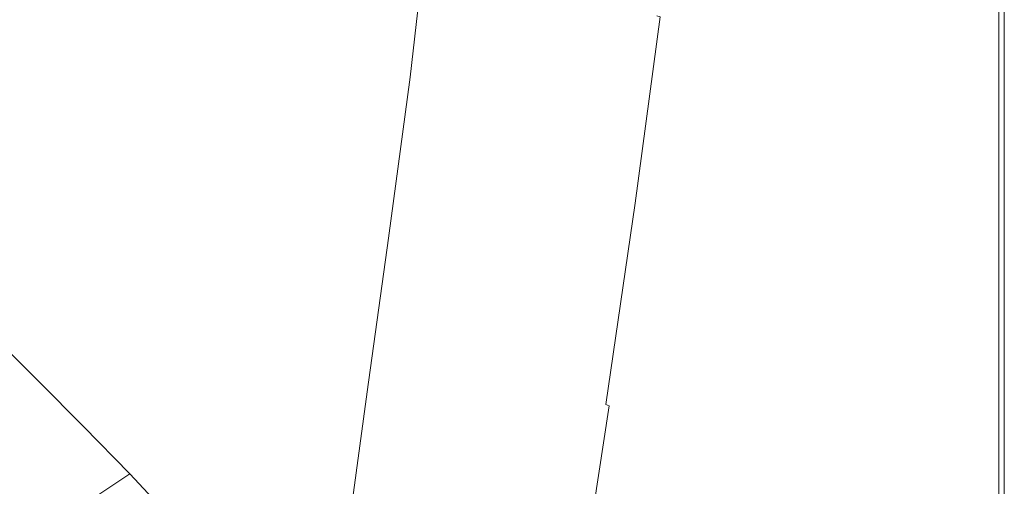
# Model space of a CAD drawing. Extents: x -1293 to 2, y -850 to 0.
# Drawn here: x -181 to 2, y -391 to -304 of the extents above; entities that cross this region are included whole.
import ezdxf

# ---------------------------------------------------------------- set-up
doc = ezdxf.new("R2010")
doc.units = 0
doc.header["$LTSCALE"] = 500
doc.header["$MEASUREMENT"] = 0
doc.layers.add('RIMA_CERAMIKA', color=7, linetype='Continuous')

msp = doc.modelspace()

# ---------------------------------------------------------------- linework, layer by layer
at = {"layer": 'RIMA_CERAMIKA', "lineweight": 0}
for points, invisible_edges in [([(-1.59, -261.36, 425.87), (-1.64, -308.83, 425.87), (-0.77, -308.64, 425.73), (-0.75, -261.11, 425.73)], 15), ([(-0.77, -308.64, 425.73), (-0.07, -308.55, 425.53), (-0.07, -260.98, 425.53), (-0.75, -261.11, 425.73)], 15), ([(-0.07, -260.98, 425.53), (-0.07, -308.55, 425.53), (0.47, -308.52, 425.24), (0.47, -260.94, 425.24)], 15), ([(0.47, -308.52, 425.24), (0.9, -308.52, 424.86), (0.9, -260.94, 424.86), (0.47, -260.94, 425.24)], 13), ([(0.9, -260.94, 424.86), (0.9, -308.52, 424.86), (1.23, -308.52, 424.36), (1.23, -260.94, 424.36)], 15), ([(1.23, -308.52, 424.36), (1.48, -308.52, 422.97), (1.48, -260.94, 422.97), (1.23, -260.94, 424.36)], 15), ([(1.48, -260.94, 422.97), (1.48, -308.52, 422.97), (1.65, -308.52, 419.89), (1.65, -260.94, 419.89)], 15), ([(1.65, -308.52, 419.89), (1.77, -308.52, 414.32), (1.77, -260.94, 414.32), (1.65, -260.94, 419.89)], 15), ([(1.77, -260.94, 414.32), (1.77, -308.52, 414.32), (1.84, -308.52, 405.48), (1.84, -260.94, 405.48)], 15), ([(1.84, -308.52, 405.48), (1.88, -308.52, 392.58), (1.88, -260.94, 392.58), (1.84, -260.94, 405.48)], 15), ([(1.88, -260.94, 392.58), (1.88, -308.52, 392.58), (1.89, -308.52, 374.82), (1.89, -260.94, 374.82)], 15), ([(1.89, -308.52, 321.57), (1.89, -308.52, 286.09), (1.89, -260.94, 286.09), (1.89, -260.94, 321.57)], 15), ([(1.89, -260.94, 351.41), (1.89, -308.52, 351.41), (1.89, -308.52, 321.57), (1.89, -260.94, 321.57)], 15), ([(1.89, -260.94, 84.07), (1.89, -308.52, 84.07), (1.89, -308.52, -27.12), (1.89, -260.94, -27.12)], 15), ([(1.89, -308.52, -27.12), (1.89, -308.52, -158.99), (1.89, -260.94, -158.99), (1.89, -260.94, -27.12)], 13), ([(1.89, -308.52, 374.82), (1.89, -308.52, 351.41), (1.89, -260.94, 351.41), (1.89, -260.94, 374.82)], 15), ([(1.89, -308.52, 245.78), (1.89, -308.52, 201.46), (1.89, -260.94, 201.46), (1.89, -260.94, 245.78)], 15), ([(1.89, -260.94, 286.09), (1.89, -308.52, 286.09), (1.89, -308.52, 245.78), (1.89, -260.94, 245.78)], 15), ([(1.89, -308.52, 153.91), (1.89, -308.52, 84.07), (1.89, -260.94, 84.07), (1.89, -260.94, 153.91)], 15), ([(1.89, -260.94, 201.46), (1.89, -308.52, 201.46), (1.89, -308.52, 153.91), (1.89, -260.94, 153.91)], 15), ([(-5.59, -310.22, 426.01), (-4.03, -309.59, 425.99), (-3.86, -262.43, 425.99), (-5.32, -263.33, 426.01)], 15), ([(-3.86, -262.43, 425.99), (-4.03, -309.59, 425.99), (-2.72, -309.13, 425.95), (-2.62, -261.79, 425.95)], 15), ([(-2.72, -309.13, 425.95), (-1.64, -308.83, 425.87), (-1.59, -261.36, 425.87), (-2.62, -261.79, 425.95)], 15), ([(-9.61, -312.17, 426.01), (-7.44, -311.08, 426.01), (-7.04, -264.53, 426.01), (-9.04, -266.08, 426.01)], 15), ([(-7.04, -264.53, 426.01), (-7.44, -311.08, 426.01), (-5.59, -310.22, 426.01), (-5.32, -263.33, 426.01)], 15), ([(-11.28, -267.92, 426.01), (-12.06, -313.48, 426.01), (-9.61, -312.17, 426.01), (-9.04, -266.08, 426.01)], 15), ([(-140.79, -267.48, 342.33), (-155, -300.68, 341.35), (-149.83, -309.47, 341.35), (-136.91, -276.96, 342.33)], 15), ([(-124.42, -310.73, 342.44), (-116.02, -280.95, 343.36), (-118.63, -268.31, 343.27), (-128.58, -299.06, 342.33)], 15), ([(-14.77, -314.97, 426.01), (-12.06, -313.48, 426.01), (-11.28, -267.92, 426.01), (-13.76, -270.02, 426.01)], 15), ([(-16.44, -272.33, 426.01), (-17.71, -316.61, 426.01), (-14.77, -314.97, 426.01), (-13.76, -270.02, 426.01)], 15), ([(-20.85, -318.37, 426.01), (-17.71, -316.61, 426.01), (-16.44, -272.33, 426.01), (-19.31, -274.81, 426.01)], 15), ([(-113.64, -293.63, 343.65), (-111.75, -304.47, 344.05), (-108.23, -287.24, 344.65), (-109.09, -275.11, 344.35)], 15), ([(-22.34, -277.43, 426.01), (-24.17, -320.23, 426.01), (-20.85, -318.37, 426.01), (-19.31, -274.81, 426.01)], 15), ([(-149.83, -309.47, 341.35), (-144.29, -319.38, 341.35), (-132.8, -287.7, 342.33), (-136.91, -276.96, 342.33)], 15), ([(-27.64, -322.14, 426.01), (-24.17, -320.23, 426.01), (-22.34, -277.43, 426.01), (-25.51, -280.12, 426.01)], 15), ([(-113.64, -293.63, 343.65), (-116.02, -280.95, 343.36), (-124.42, -310.73, 342.44), (-120.5, -322.4, 342.75)], 15), ([(-28.8, -282.87, 426.01), (-31.23, -324.09, 426.01), (-27.64, -322.14, 426.01), (-25.51, -280.12, 426.01)], 15), ([(-175.54, -309.72, 340.44), (-164.74, -287.36, 341.35), (-171.49, -281.4, 341.35), (-182.93, -303.69, 340.44)], 15), ([(-34.92, -326.04, 426.01), (-31.23, -324.09, 426.01), (-28.8, -282.87, 426.01), (-32.18, -285.61, 426.01)], 15), ([(-35.59, -288.3, 426), (-38.63, -327.95, 426), (-34.92, -326.04, 426.01), (-32.18, -285.61, 426.01)], 15), ([(-159.6, -293.55, 341.35), (-164.74, -287.36, 341.35), (-175.54, -309.72, 340.44), (-169.77, -315.76, 340.44)], 15), ([(-132.8, -287.7, 342.33), (-144.29, -319.38, 341.35), (-138.55, -329.84, 341.35), (-128.58, -299.06, 342.33)], 15), ([(-108.23, -287.24, 344.65), (-111.75, -304.47, 344.05), (-110.62, -311.57, 344.51), (-108.14, -296.09, 344.88)], 15), ([(-42.31, -329.79, 425.96), (-38.63, -327.95, 426), (-35.59, -288.3, 426), (-38.98, -290.91, 425.96)], 15), ([(-106.91, -293.49, 345.4), (-109.49, -313.77, 345.16), (-108.31, -314.77, 346.03), (-105.55, -290.81, 346.19)], 15), ([(-108.31, -314.77, 346.03), (-102.57, -317.86, 355.82), (-99.44, -290.63, 355.94), (-105.55, -290.81, 346.19)], 7), ([(-99.44, -290.63, 355.94), (-102.57, -317.86, 355.82), (-87.73, -326.32, 383.24), (-83.99, -295.55, 383.31)], 15), ([(-42.29, -293.37, 425.9), (-45.89, -331.54, 425.9), (-42.31, -329.79, 425.96), (-38.98, -290.91, 425.96)], 15), ([(-164.47, -322.58, 340.44), (-155, -300.68, 341.35), (-159.6, -293.55, 341.35), (-169.77, -315.76, 340.44)], 15), ([(-117.27, -332.26, 343.22), (-111.75, -304.47, 344.05), (-113.64, -293.63, 343.65), (-120.5, -322.4, 342.75)], 15), ([(-110.62, -311.57, 344.51), (-109.49, -313.77, 345.16), (-106.91, -293.49, 345.4), (-108.14, -296.09, 344.88)], 15), ([(-49.3, -333.14, 425.8), (-45.89, -331.54, 425.9), (-42.29, -293.37, 425.9), (-45.45, -295.66, 425.8)], 15), ([(-87.73, -326.32, 383.24), (-73.04, -334.74, 410.59), (-68.73, -301.19, 410.6), (-83.99, -295.55, 383.31)], 15), ([(-48.4, -297.72, 425.65), (-52.48, -334.58, 425.65), (-49.3, -333.14, 425.8), (-45.45, -295.66, 425.8)], 15), ([(-138.55, -329.84, 341.35), (-132.86, -340.61, 341.46), (-124.42, -310.73, 342.44), (-128.58, -299.06, 342.33)], 15), ([(-53.46, -300.96, 425.15), (-57.89, -336.82, 425.15), (-55.37, -335.82, 425.43), (-51.09, -299.5, 425.43)], 15), ([(-55.37, -335.82, 425.43), (-52.48, -334.58, 425.65), (-48.4, -297.72, 425.65), (-51.09, -299.5, 425.43)], 15), ([(-149.83, -309.47, 341.35), (-155, -300.68, 341.35), (-164.47, -322.58, 340.44), (-158.46, -330.91, 340.44)], 15), ([(-68.73, -301.19, 410.6), (-73.04, -334.74, 410.59), (-67.75, -337.69, 420.13), (-63.22, -303.18, 420.14)], 15), ([(-59.98, -337.55, 424.78), (-57.89, -336.82, 425.15), (-53.46, -300.96, 425.15), (-55.44, -302.06, 424.78)], 15), ([(-63.1, -338.33, 423.84), (-61.7, -338.04, 424.34), (-57.09, -302.84, 424.34), (-58.44, -303.35, 423.85)], 15), ([(-57.09, -302.84, 424.34), (-61.7, -338.04, 424.34), (-59.98, -337.55, 424.78), (-55.44, -302.06, 424.78)], 15), ([(-190.75, -318.59, 339.43), (-182.92, -324.67, 339.43), (-175.54, -309.72, 340.44), (-182.93, -303.69, 340.44)], 15), ([(-110.62, -311.57, 344.51), (-111.75, -304.47, 344.05), (-117.27, -332.26, 343.22), (-115.17, -338.5, 343.81)], 15), ([(-67.75, -337.69, 420.13), (-67.15, -337.91, 420.79), (-62.58, -303.36, 420.79), (-63.22, -303.18, 420.14)], 15), ([(-62.58, -303.36, 420.79), (-67.15, -337.91, 420.79), (-66.55, -338.13, 421.44), (-61.95, -303.54, 421.44)], 7), ([(-66.55, -338.13, 421.44), (-65.9, -338.31, 422.08), (-61.26, -303.68, 422.08), (-61.95, -303.54, 421.44)], 7), ([(-61.26, -303.68, 422.08), (-65.9, -338.31, 422.08), (-65.15, -338.43, 422.7), (-60.48, -303.72, 422.7)], 15), ([(-65.15, -338.43, 422.7), (-64.23, -338.44, 423.29), (-59.56, -303.62, 423.29), (-60.48, -303.72, 422.7)], 15), ([(-59.56, -303.62, 423.29), (-64.23, -338.44, 423.29), (-63.1, -338.33, 423.84), (-58.44, -303.35, 423.85)], 15), ([(-0.08, -358.6, 425.53), (-0.07, -308.55, 425.53), (-0.77, -308.64, 425.73), (-0.79, -358.66, 425.73)], 15), ([(0.47, -308.52, 425.24), (-0.07, -308.55, 425.53), (-0.08, -358.6, 425.53), (0.47, -358.58, 425.24)], 15), ([(0.9, -358.58, 424.86), (0.9, -308.52, 424.86), (0.47, -308.52, 425.24), (0.47, -358.58, 425.24)], 15), ([(1.23, -308.52, 424.36), (0.9, -308.52, 424.86), (0.9, -358.58, 424.86), (1.23, -358.58, 424.36)], 13), ([(1.48, -358.58, 422.97), (1.48, -308.52, 422.97), (1.23, -308.52, 424.36), (1.23, -358.58, 424.36)], 15), ([(1.65, -308.52, 419.89), (1.48, -308.52, 422.97), (1.48, -358.58, 422.97), (1.65, -358.58, 419.89)], 15), ([(1.77, -358.58, 414.32), (1.77, -308.52, 414.32), (1.65, -308.52, 419.89), (1.65, -358.58, 419.89)], 15), ([(1.84, -308.52, 405.48), (1.77, -308.52, 414.32), (1.77, -358.58, 414.32), (1.84, -358.58, 405.48)], 15), ([(1.88, -358.58, 392.58), (1.88, -308.52, 392.58), (1.84, -308.52, 405.48), (1.84, -358.58, 405.48)], 15), ([(1.89, -308.52, 374.82), (1.88, -308.52, 392.58), (1.88, -358.58, 392.58), (1.89, -358.58, 374.82)], 15), ([(1.89, -358.58, 201.46), (1.89, -308.52, 201.46), (1.89, -308.52, 245.78), (1.89, -358.58, 245.78)], 15), ([(1.89, -308.52, 245.78), (1.89, -308.52, 286.09), (1.89, -358.58, 286.09), (1.89, -358.58, 245.78)], 15), ([(1.89, -358.58, 351.41), (1.89, -308.52, 351.41), (1.89, -308.52, 374.82), (1.89, -358.58, 374.82)], 15), ([(1.89, -308.52, 321.57), (1.89, -308.52, 351.41), (1.89, -358.58, 351.41), (1.89, -358.58, 321.57)], 15), ([(1.89, -358.58, 286.09), (1.89, -308.52, 286.09), (1.89, -308.52, 321.57), (1.89, -358.58, 321.57)], 15), ([(1.89, -308.52, 153.91), (1.89, -308.52, 201.46), (1.89, -358.58, 201.46), (1.89, -358.58, 153.91)], 15), ([(1.89, -358.58, 84.07), (1.89, -308.52, 84.07), (1.89, -308.52, 153.91), (1.89, -358.58, 153.91)], 15), ([(1.89, -308.52, -27.12), (1.89, -308.52, 84.07), (1.89, -358.58, 84.07), (1.89, -358.58, -27.12)], 15), ([(1.89, -358.58, -158.99), (1.89, -308.52, -158.99), (1.89, -308.52, -27.12), (1.89, -358.58, -27.12)], 14), ([(-175.54, -309.72, 340.44), (-182.92, -324.67, 339.43), (-176.74, -330.61, 339.43), (-169.77, -315.76, 340.44)], 15), ([(-151.97, -340.27, 340.44), (-144.29, -319.38, 341.35), (-149.83, -309.47, 341.35), (-158.46, -330.91, 340.44)], 15), ([(-5.59, -310.22, 426.01), (-7.44, -311.08, 426.01), (-7.92, -360.12, 426.01), (-5.91, -359.61, 426.01)], 15), ([(-4.22, -359.22, 425.99), (-4.03, -309.59, 425.99), (-5.59, -310.22, 426.01), (-5.91, -359.61, 426.01)], 15), ([(-2.72, -309.13, 425.95), (-4.03, -309.59, 425.99), (-4.22, -359.22, 425.99), (-2.83, -358.95, 425.95)], 15), ([(-1.7, -358.76, 425.87), (-1.64, -308.83, 425.87), (-2.72, -309.13, 425.95), (-2.83, -358.95, 425.95)], 15), ([(-0.77, -308.64, 425.73), (-1.64, -308.83, 425.87), (-1.7, -358.76, 425.87), (-0.79, -358.66, 425.73)], 15), ([(-124.42, -310.73, 342.44), (-132.86, -340.61, 341.46), (-127.43, -351.46, 341.79), (-120.5, -322.4, 342.75)], 15), ([(-113.68, -342.24, 344.57), (-109.49, -313.77, 345.16), (-110.62, -311.57, 344.51), (-115.17, -338.5, 343.81)], 15), ([(-9.61, -312.17, 426.01), (-12.06, -313.48, 426.01), (-12.98, -361.56, 426.01), (-10.29, -360.78, 426.01)], 15), ([(-7.92, -360.12, 426.01), (-7.44, -311.08, 426.01), (-9.61, -312.17, 426.01), (-10.29, -360.78, 426.01)], 15), ([(-108.31, -314.77, 346.03), (-109.49, -313.77, 345.16), (-113.68, -342.24, 344.57), (-112.31, -344.58, 345.56)], 7), ([(-12.98, -361.56, 426.01), (-12.06, -313.48, 426.01), (-14.77, -314.97, 426.01), (-15.97, -362.46, 426.01)], 15), ([(-176.74, -330.61, 339.43), (-170.98, -337.21, 339.43), (-164.47, -322.58, 340.44), (-169.77, -315.76, 340.44)], 15), ([(-106.66, -349.38, 355.49), (-102.57, -317.86, 355.82), (-108.31, -314.77, 346.03), (-112.31, -344.58, 345.56)], 15), ([(-14.77, -314.97, 426.01), (-17.71, -316.61, 426.01), (-19.21, -363.44, 426.01), (-15.97, -362.46, 426.01)], 15), ([(-19.21, -363.44, 426.01), (-17.71, -316.61, 426.01), (-20.85, -318.37, 426.01), (-22.68, -364.5, 426.01)], 15), ([(-138.55, -329.84, 341.35), (-144.29, -319.38, 341.35), (-151.97, -340.27, 340.44), (-145.24, -350.15, 340.44)], 15), ([(-87.73, -326.32, 383.24), (-102.57, -317.86, 355.82), (-106.66, -349.38, 355.49), (-92.33, -360.46, 383.07)], 15), ([(-20.85, -318.37, 426.01), (-24.17, -320.23, 426.01), (-26.35, -365.62, 426.01), (-22.68, -364.5, 426.01)], 15), ([(-26.35, -365.62, 426.01), (-24.17, -320.23, 426.01), (-27.64, -322.14, 426.01), (-30.18, -366.77, 426.01)], 15), ([(-164.47, -322.58, 340.44), (-170.98, -337.21, 339.43), (-164.4, -345.25, 339.43), (-158.46, -330.91, 340.44)], 15), ([(-127.43, -351.46, 341.79), (-122.94, -360.77, 342.29), (-117.27, -332.26, 343.22), (-120.5, -322.4, 342.75)], 15), ([(-27.64, -322.14, 426.01), (-31.23, -324.09, 426.01), (-34.13, -367.94, 426.01), (-30.18, -366.77, 426.01)], 15), ([(-176.74, -330.61, 339.43), (-182.92, -324.67, 339.43), (-188.9, -336.34, 338.14), (-182.39, -342.21, 338.14)], 15), ([(-34.13, -367.94, 426.01), (-31.23, -324.09, 426.01), (-34.92, -326.04, 426.01), (-38.18, -369.11, 426.01)], 15), ([(-78.19, -371.2, 410.54), (-73.04, -334.74, 410.59), (-87.73, -326.32, 383.24), (-92.33, -360.46, 383.07)], 15), ([(-34.92, -326.04, 426.01), (-38.63, -327.95, 426), (-42.25, -370.26, 426), (-38.18, -369.11, 426.01)], 15), ([(-42.25, -370.26, 426), (-38.63, -327.95, 426), (-42.31, -329.79, 425.96), (-46.27, -371.36, 425.96)], 15), ([(-138.54, -360.38, 340.55), (-132.86, -340.61, 341.46), (-138.55, -329.84, 341.35), (-145.24, -350.15, 340.44)], 15), ([(-42.31, -329.79, 425.96), (-45.89, -331.54, 425.9), (-50.17, -372.4, 425.9), (-46.27, -371.36, 425.96)], 15), ([(-176.27, -348.65, 338.14), (-170.98, -337.21, 339.43), (-176.74, -330.61, 339.43), (-182.39, -342.21, 338.14)], 15), ([(-164.4, -345.25, 339.43), (-157.28, -354.25, 339.43), (-151.97, -340.27, 340.44), (-158.46, -330.91, 340.44)], 15), ([(-117.27, -332.26, 343.22), (-122.94, -360.77, 342.29), (-120.03, -366.94, 342.94), (-115.17, -338.5, 343.81)], 15), ([(-50.17, -372.4, 425.9), (-45.89, -331.54, 425.9), (-49.3, -333.14, 425.8), (-53.88, -373.34, 425.8)], 15), ([(-49.3, -333.14, 425.8), (-52.48, -334.58, 425.65), (-57.32, -374.18, 425.65), (-53.88, -373.34, 425.8)], 15), ([(-67.75, -337.69, 420.13), (-73.04, -334.74, 410.59), (-78.19, -371.2, 410.54), (-73.12, -374.96, 420.13)], 15), ([(-55.37, -335.82, 425.43), (-57.89, -336.82, 425.15), (-63.14, -375.42, 425.15), (-60.43, -374.88, 425.43)], 15), ([(-57.32, -374.18, 425.65), (-52.48, -334.58, 425.65), (-55.37, -335.82, 425.43), (-60.43, -374.88, 425.43)], 15), ([(-164.4, -345.25, 339.43), (-170.98, -337.21, 339.43), (-176.27, -348.65, 338.14), (-169.25, -356.45, 338.14)], 15), ([(-72.57, -375.22, 420.78), (-67.15, -337.91, 420.79), (-67.75, -337.69, 420.13), (-73.12, -374.96, 420.13)], 15), ([(-59.98, -337.55, 424.78), (-61.7, -338.04, 424.34), (-67.17, -376, 424.34), (-65.36, -375.79, 424.78)], 15), ([(-63.14, -375.42, 425.15), (-57.89, -336.82, 425.15), (-59.98, -337.55, 424.78), (-65.36, -375.79, 424.78)], 15), ([(-120.03, -366.94, 342.94), (-118.04, -370.78, 343.8), (-113.68, -342.24, 344.57), (-115.17, -338.5, 343.81)], 15), ([(-66.55, -338.13, 421.44), (-67.15, -337.91, 420.79), (-72.57, -375.22, 420.78), (-72.02, -375.48, 421.44)], 7), ([(-71.4, -375.72, 422.08), (-65.9, -338.31, 422.08), (-66.55, -338.13, 421.44), (-72.02, -375.48, 421.44)], 15), ([(-65.15, -338.43, 422.7), (-65.9, -338.31, 422.08), (-71.4, -375.72, 422.08), (-70.68, -375.91, 422.7)], 15), ([(-69.77, -376.04, 423.29), (-64.23, -338.44, 423.29), (-65.15, -338.43, 422.7), (-70.68, -375.91, 422.7)], 15), ([(-63.1, -338.33, 423.84), (-64.23, -338.44, 423.29), (-69.77, -376.04, 423.29), (-68.62, -376.07, 423.84)], 15), ([(-67.17, -376, 424.34), (-61.7, -338.04, 424.34), (-63.1, -338.33, 423.84), (-68.62, -376.07, 423.84)], 15), ([(-151.97, -340.27, 340.44), (-157.28, -354.25, 339.43), (-149.88, -363.74, 339.43), (-145.24, -350.15, 340.44)], 15), ([(-127.43, -351.46, 341.79), (-132.86, -340.61, 341.46), (-138.54, -360.38, 340.55), (-132.16, -370.84, 340.87)], 15), ([(-187.12, -351.01, 336.1), (-180.72, -357.32, 336.1), (-176.27, -348.65, 338.14), (-182.39, -342.21, 338.14)], 15), ([(-113.68, -342.24, 344.57), (-118.04, -370.78, 343.8), (-116.3, -373.08, 344.96), (-112.31, -344.58, 345.56)], 15), ([(-116.3, -373.08, 344.96), (-110.58, -378.35, 355.09), (-106.66, -349.38, 355.49), (-112.31, -344.58, 345.56)], 7), ([(-161.64, -365.17, 338.14), (-157.28, -354.25, 339.43), (-164.4, -345.25, 339.43), (-169.25, -356.45, 338.14)], 15), ([(-176.27, -348.65, 338.14), (-180.72, -357.32, 336.1), (-173.38, -364.95, 336.1), (-169.25, -356.45, 338.14)], 15), ([(-149.88, -363.74, 339.43), (-142.53, -373.62, 339.53), (-138.54, -360.38, 340.55), (-145.24, -350.15, 340.44)], 15), ([(-106.66, -349.38, 355.49), (-110.58, -378.35, 355.09), (-96.63, -391.06, 382.87), (-92.33, -360.46, 383.07)], 15), ([(-184.73, -363.69, 332.85), (-180.72, -357.32, 336.1), (-187.12, -351.01, 336.1), (-191.33, -357.46, 332.85)], 15), ([(-126.86, -380.14, 341.38), (-122.94, -360.77, 342.29), (-127.43, -351.46, 341.79), (-132.16, -370.84, 340.87)], 15), ([(-149.88, -363.74, 339.43), (-157.28, -354.25, 339.43), (-161.64, -365.17, 338.14), (-153.73, -374.35, 338.14)], 15), ([(-173.38, -364.95, 336.1), (-180.72, -357.32, 336.1), (-184.73, -363.69, 332.85), (-177.16, -371.19, 332.85)], 15), ([(-173.38, -364.95, 336.1), (-165.41, -373.46, 336.1), (-161.64, -365.17, 338.14), (-169.25, -356.45, 338.14)], 15), ([(-7.92, -360.12, 426.01), (-8.36, -402.76, 426.01), (-6.2, -402.53, 426.01), (-5.91, -359.61, 426.01)], 15), ([(-6.2, -402.53, 426.01), (-4.41, -402.36, 425.99), (-4.22, -359.22, 425.99), (-5.91, -359.61, 426.01)], 15), ([(-4.22, -359.22, 425.99), (-4.41, -402.36, 425.99), (-2.94, -402.24, 425.95), (-2.83, -358.95, 425.95)], 15), ([(-2.94, -402.24, 425.95), (-1.75, -402.15, 425.87), (-1.7, -358.76, 425.87), (-2.83, -358.95, 425.95)], 15), ([(-1.7, -358.76, 425.87), (-1.75, -402.15, 425.87), (-0.81, -402.1, 425.73), (-0.79, -358.66, 425.73)], 15), ([(-0.81, -402.1, 425.73), (-0.09, -402.08, 425.53), (-0.08, -358.6, 425.53), (-0.79, -358.66, 425.73)], 15), ([(-0.08, -358.6, 425.53), (-0.09, -402.08, 425.53), (0.47, -402.07, 425.24), (0.47, -358.58, 425.24)], 15), ([(0.47, -402.07, 425.24), (0.9, -402.07, 424.86), (0.9, -358.58, 424.86), (0.47, -358.58, 425.24)], 15), ([(0.9, -358.58, 424.86), (0.9, -402.07, 424.86), (1.23, -402.07, 424.36), (1.23, -358.58, 424.36)], 14), ([(1.23, -402.07, 424.36), (1.48, -402.07, 422.97), (1.48, -358.58, 422.97), (1.23, -358.58, 424.36)], 15), ([(1.48, -358.58, 422.97), (1.48, -402.07, 422.97), (1.65, -402.07, 419.89), (1.65, -358.58, 419.89)], 15), ([(1.65, -402.07, 419.89), (1.77, -402.07, 414.32), (1.77, -358.58, 414.32), (1.65, -358.58, 419.89)], 15), ([(1.77, -358.58, 414.32), (1.77, -402.07, 414.32), (1.84, -402.07, 405.48), (1.84, -358.58, 405.48)], 15), ([(1.84, -402.07, 405.48), (1.88, -402.07, 392.58), (1.88, -358.58, 392.58), (1.84, -358.58, 405.48)], 15), ([(1.88, -358.58, 392.58), (1.88, -402.07, 392.58), (1.89, -402.07, 374.82), (1.89, -358.58, 374.82)], 15), ([(1.89, -402.07, 245.78), (1.89, -402.07, 201.46), (1.89, -358.58, 201.46), (1.89, -358.58, 245.78)], 15), ([(1.89, -358.58, 286.09), (1.89, -402.07, 286.09), (1.89, -402.07, 245.78), (1.89, -358.58, 245.78)], 15), ([(1.89, -402.07, 374.82), (1.89, -402.07, 351.41), (1.89, -358.58, 351.41), (1.89, -358.58, 374.82)], 15), ([(1.89, -402.07, 321.57), (1.89, -402.07, 286.09), (1.89, -358.58, 286.09), (1.89, -358.58, 321.57)], 15), ([(1.89, -358.58, 351.41), (1.89, -402.07, 351.41), (1.89, -402.07, 321.57), (1.89, -358.58, 321.57)], 15), ([(1.89, -402.07, 153.91), (1.89, -402.07, 84.07), (1.89, -358.58, 84.07), (1.89, -358.58, 153.91)], 15), ([(1.89, -358.58, 201.46), (1.89, -402.07, 201.46), (1.89, -402.07, 153.91), (1.89, -358.58, 153.91)], 15), ([(1.89, -402.07, -27.12), (1.89, -402.07, -158.99), (1.89, -358.58, -158.99), (1.89, -358.58, -27.12)], 13), ([(1.89, -358.58, 84.07), (1.89, -402.07, 84.07), (1.89, -402.07, -27.12), (1.89, -358.58, -27.12)], 15), ([(-138.54, -360.38, 340.55), (-142.53, -373.62, 339.53), (-135.53, -383.83, 339.83), (-132.16, -370.84, 340.87)], 15), ([(-120.03, -366.94, 342.94), (-122.94, -360.77, 342.29), (-126.86, -380.14, 341.38), (-123.43, -386.94, 342.05)], 15), ([(-96.63, -391.06, 382.87), (-82.96, -403.47, 410.49), (-78.19, -371.2, 410.54), (-92.33, -360.46, 383.07)], 15), ([(-17.07, -403.81, 426.01), (-13.83, -403.41, 426.01), (-12.98, -361.56, 426.01), (-15.97, -362.46, 426.01)], 15), ([(-12.98, -361.56, 426.01), (-13.83, -403.41, 426.01), (-10.91, -403.05, 426.01), (-10.29, -360.78, 426.01)], 15), ([(-10.91, -403.05, 426.01), (-8.36, -402.76, 426.01), (-7.92, -360.12, 426.01), (-10.29, -360.78, 426.01)], 15), ([(-19.21, -363.44, 426.01), (-20.6, -404.25, 426.01), (-17.07, -403.81, 426.01), (-15.97, -362.46, 426.01)], 15), ([(-184.73, -363.69, 332.85), (-192.86, -369.06, 318.77), (-185.13, -376.46, 318.77), (-177.16, -371.19, 332.85)], 7), ([(-168.92, -379.54, 332.85), (-165.41, -373.46, 336.1), (-173.38, -364.95, 336.1), (-177.16, -371.19, 332.85)], 7), ([(-161.64, -365.17, 338.14), (-165.41, -373.46, 336.1), (-157.1, -382.41, 336.1), (-153.73, -374.35, 338.14)], 15), ([(-145.87, -383.9, 338.22), (-142.53, -373.62, 339.53), (-149.88, -363.74, 339.43), (-153.73, -374.35, 338.14)], 15), ([(-26.35, -365.62, 426.01), (-28.36, -405.22, 426.01), (-24.37, -404.72, 426.01), (-22.68, -364.5, 426.01)], 15), ([(-24.37, -404.72, 426.01), (-20.6, -404.25, 426.01), (-19.21, -363.44, 426.01), (-22.68, -364.5, 426.01)], 15), ([(-121.09, -391.25, 343.01), (-118.04, -370.78, 343.8), (-120.03, -366.94, 342.94), (-123.43, -386.94, 342.05)], 15), ([(-34.13, -367.94, 426.01), (-36.8, -406.26, 426.01), (-32.51, -405.74, 426.01), (-30.18, -366.77, 426.01)], 15), ([(-32.51, -405.74, 426.01), (-28.36, -405.22, 426.01), (-26.35, -365.62, 426.01), (-30.18, -366.77, 426.01)], 15), ([(-41.18, -406.79, 426.01), (-36.8, -406.26, 426.01), (-34.13, -367.94, 426.01), (-38.18, -369.11, 426.01)], 15), ([(-49.92, -407.78, 425.96), (-45.58, -407.3, 426), (-42.25, -370.26, 426), (-46.27, -371.36, 425.96)], 15), ([(-42.25, -370.26, 426), (-45.58, -407.3, 426), (-41.18, -406.79, 426.01), (-38.18, -369.11, 426.01)], 15), ([(-185.13, -376.46, 318.77), (-176.72, -384.69, 318.77), (-168.92, -379.54, 332.85), (-177.16, -371.19, 332.85)], 15), ([(-135.53, -383.83, 339.83), (-129.75, -393.17, 340.29), (-126.86, -380.14, 341.38), (-132.16, -370.84, 340.87)], 15), ([(-116.3, -373.08, 344.96), (-118.04, -370.78, 343.8), (-121.09, -391.25, 343.01), (-119.04, -393.11, 344.4)], 15), ([(-78.19, -371.2, 410.54), (-82.96, -403.47, 410.49), (-78.06, -407.8, 420.13), (-73.12, -374.96, 420.13)], 15), ([(-58.1, -408.63, 425.8), (-54.12, -408.23, 425.9), (-50.17, -372.4, 425.9), (-53.88, -373.34, 425.8)], 15), ([(-50.17, -372.4, 425.9), (-54.12, -408.23, 425.9), (-49.92, -407.78, 425.96), (-46.27, -371.36, 425.96)], 15), ([(-157.1, -382.41, 336.1), (-165.41, -373.46, 336.1), (-168.92, -379.54, 332.85), (-160.33, -388.33, 332.85)], 15), ([(-157.1, -382.41, 336.1), (-148.86, -391.65, 336.16), (-145.87, -383.9, 338.22), (-153.73, -374.35, 338.14)], 15), ([(-135.53, -383.83, 339.83), (-142.53, -373.62, 339.53), (-145.87, -383.9, 338.22), (-138.42, -393.72, 338.46)], 15), ([(-113.2, -397.94, 354.78), (-110.58, -378.35, 355.09), (-116.3, -373.08, 344.96), (-119.04, -393.11, 344.4)], 11), ([(-65.11, -409.21, 425.43), (-61.79, -408.96, 425.65), (-57.32, -374.18, 425.65), (-60.43, -374.88, 425.43)], 15), ([(-57.32, -374.18, 425.65), (-61.79, -408.96, 425.65), (-58.1, -408.63, 425.8), (-53.88, -373.34, 425.8)], 15), ([(-78.06, -407.8, 420.13), (-77.56, -408.09, 420.78), (-72.57, -375.22, 420.78), (-73.12, -374.96, 420.13)], 15), ([(-72.57, -375.22, 420.78), (-77.56, -408.09, 420.78), (-77.05, -408.39, 421.44), (-72.02, -375.48, 421.44)], 15), ([(-77.05, -408.39, 421.44), (-76.48, -408.67, 422.08), (-71.4, -375.72, 422.08), (-72.02, -375.48, 421.44)], 9), ([(-71.4, -375.72, 422.08), (-76.48, -408.67, 422.08), (-75.77, -408.93, 422.7), (-70.68, -375.91, 422.7)], 15), ([(-75.77, -408.93, 422.7), (-74.87, -409.15, 423.29), (-69.77, -376.04, 423.29), (-70.68, -375.91, 422.7)], 15), ([(-69.77, -376.04, 423.29), (-74.87, -409.15, 423.29), (-73.71, -409.31, 423.84), (-68.62, -376.07, 423.84)], 15), ([(-73.71, -409.31, 423.84), (-72.22, -409.42, 424.34), (-67.17, -376, 424.34), (-68.62, -376.07, 423.84)], 15), ([(-67.17, -376, 424.34), (-72.22, -409.42, 424.34), (-70.33, -409.44, 424.78), (-65.36, -375.79, 424.78)], 15), ([(-70.33, -409.44, 424.78), (-67.98, -409.38, 425.15), (-63.14, -375.42, 425.15), (-65.36, -375.79, 424.78)], 15), ([(-63.14, -375.42, 425.15), (-67.98, -409.38, 425.15), (-65.11, -409.21, 425.43), (-60.43, -374.88, 425.43)], 15), ([(-193.36, -390.18, 284.24), (-176.72, -384.69, 318.77), (-185.13, -376.46, 318.77), (-201.86, -382.06, 284.24)], 15), ([(-168.92, -379.54, 332.85), (-176.72, -384.69, 318.77), (-167.94, -393.38, 318.77), (-160.33, -388.33, 332.85)], 3), ([(-96.63, -391.06, 382.87), (-110.58, -378.35, 355.09), (-113.2, -397.94, 354.78), (-99.48, -411.21, 382.74)], 15), ([(-126.86, -380.14, 341.38), (-129.75, -393.17, 340.29), (-126.04, -400.44, 340.91), (-123.43, -386.94, 342.05)], 15), ([(-151.83, -397.32, 332.88), (-148.86, -391.65, 336.16), (-157.1, -382.41, 336.1), (-160.33, -388.33, 332.85)], 7), ([(-167.94, -393.38, 318.77), (-176.72, -384.69, 318.77), (-193.36, -390.18, 284.24), (-184.43, -398.8, 284.24)], 7), ([(-145.87, -383.9, 338.22), (-148.86, -391.65, 336.16), (-141.09, -401.02, 336.34), (-138.42, -393.72, 338.46)], 15), ([(-132.32, -402.61, 338.83), (-129.75, -393.17, 340.29), (-135.53, -383.83, 339.83), (-138.42, -393.72, 338.46)], 15), ([(-126.04, -400.44, 340.91), (-123.51, -409.2, 341.72), (-121.09, -391.25, 343.01), (-123.43, -386.94, 342.05)], 15), ([(-167.94, -393.38, 318.77), (-159.23, -402.18, 318.78), (-151.83, -397.32, 332.88), (-160.33, -388.33, 332.85)], 15)]:
    msp.add_3dface(points, dxfattribs=dict(at, invisible_edges=invisible_edges))

doc.saveas('drawing.dxf')
